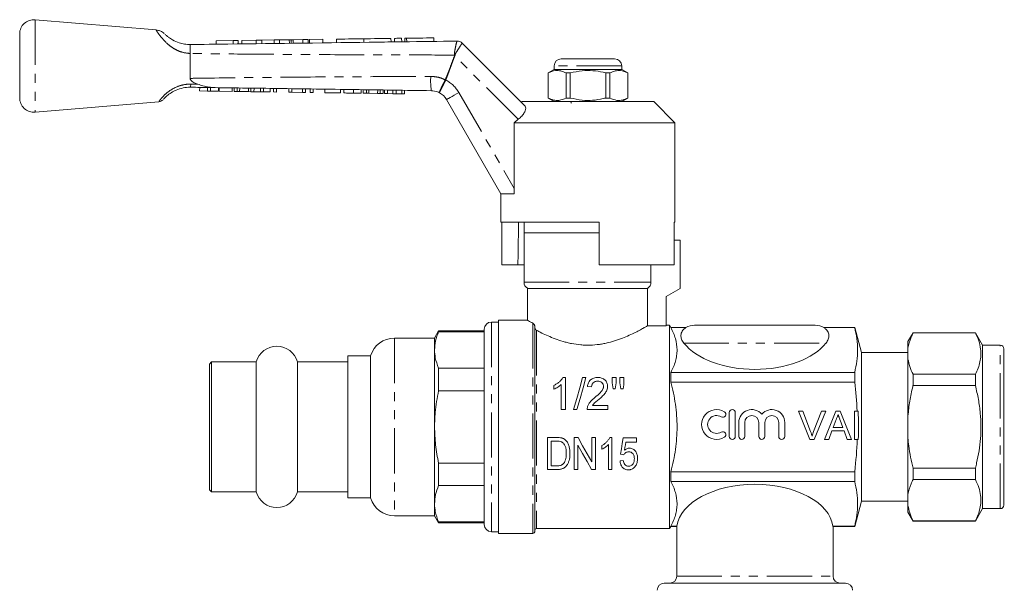
# Model space of a CAD drawing. Units: millimetres. Extents: x 118 to 257, y 111 to 271.
# Drawn here: x 118 to 257, y 191 to 271 of the extents above; entities that cross this region are included whole.
import ezdxf

# ---------------------------------------------------------------- set-up
doc = ezdxf.new("R2010")
doc.units = ezdxf.units.MM
doc.linetypes.add('PHANTOM', pattern=[12.7, 6.35, -1.27, 1.27, -1.27, 1.27, -1.27])

msp = doc.modelspace()

# ---------------------------------------------------------------- linework, layer by layer
at = {"color": 7, "linetype": 'Continuous', "lineweight": 15}
for p, q in [((137.2, 269.62), (120.17, 271.05)), ((118, 269.06), (118, 260.05)), ((148.05, 268.13), (145.68, 268.1)), ((145.68, 268.1), (145.68, 267.6)), ((148.75, 268.14), (148.05, 268.13)), ((148.05, 268.13), (148.05, 267.63)), ((148.75, 268.14), (148.76, 267.64)), ((151.27, 268.18), (149.29, 268.15)), ((149.29, 268.15), (149.29, 267.65)), ((152.07, 268.19), (151.27, 268.18)), ((151.27, 268.18), (151.28, 267.68)), ((153.82, 268.21), (152.07, 268.19)), ((152.07, 268.19), (152.07, 267.69)), ((154.59, 268.22), (153.82, 268.21)), ((153.82, 268.21), (153.83, 267.71)), ((155.95, 268.24), (154.59, 268.22)), ((154.59, 268.22), (154.59, 267.72)), ((155.95, 268.24), (155.96, 267.74)), ((156.22, 268.24), (156.23, 267.74)), ((157.85, 268.26), (156.49, 268.24)), ((156.49, 268.24), (156.5, 267.74)), ((158.62, 268.27), (157.85, 268.26)), ((157.85, 268.26), (157.86, 267.76)), ((158.62, 268.27), (158.63, 267.77)), ((160.68, 268.3), (158.82, 268.27)), ((158.82, 268.27), (158.82, 267.77)), ((160.68, 268.3), (160.68, 267.8)), ((162.58, 268.32), (162.59, 267.82)), ((166.43, 268.37), (166.43, 267.87)), ((170.27, 268.43), (170.28, 267.93)), ((170.77, 268.43), (170.78, 267.93)), ((171.77, 268.45), (171.78, 267.95)), ((172.23, 268.45), (172.24, 267.95)), ((176.28, 268), (176.28, 268.5)), ((180.3, 267.75), (189.17, 258.89)), ((142, 262.8), (142, 266.3)), ((142, 266.3), (142, 266.3)), ((194.25, 265.55), (201.75, 265.55)), ((193.25, 264.05), (192.4, 263.56)), ((192.4, 263.56), (192.4, 260.04)), ((192.41, 263.56), (192.4, 263.56)), ((192.41, 263.56), (192.41, 260.04)), ((193.25, 264.55), (193.25, 264.05)), ((198, 264.05), (193.25, 264.05)), ((195.48, 263.56), (194.93, 263.56)), ((194.93, 260.04), (194.93, 263.56)), ((195.48, 263.56), (195.48, 260.04)), ((202.75, 264.05), (198, 264.05)), ((201.07, 263.56), (200.52, 263.56)), ((200.52, 260.04), (200.52, 263.56)), ((201.07, 260.04), (201.07, 263.56)), ((202.75, 264.05), (202.75, 264.55)), ((203.6, 263.56), (202.75, 264.05)), ((203.6, 263.56), (203.59, 263.56)), ((203.59, 263.56), (203.59, 260.04)), ((203.6, 260.04), (203.6, 263.56)), ((143.33, 261.03), (143.34, 261.53)), ((143.33, 261.03), (144.45, 261.02)), ((144.45, 261.02), (144.46, 261.52)), ((144.45, 261.02), (144.86, 261.01)), ((144.86, 261.01), (144.86, 261.51)), ((144.86, 261.01), (145.98, 261)), ((145.98, 261), (145.98, 261.5)), ((146.07, 261), (146.07, 261.5)), ((146.07, 261), (147.91, 260.97)), ((147.91, 260.97), (147.91, 261.47)), ((148.19, 260.97), (148.2, 261.47)), ((148.19, 260.97), (148.62, 260.96)), ((148.62, 260.96), (148.63, 261.46)), ((148.62, 260.96), (148.96, 260.96)), ((148.96, 260.96), (148.97, 261.45)), ((148.96, 260.96), (150.22, 260.94)), ((150.22, 260.94), (150.23, 261.44)), ((150.22, 260.94), (150.55, 260.93)), ((150.55, 260.93), (150.56, 261.43)), ((150.55, 260.93), (150.98, 260.93)), ((150.98, 260.93), (150.99, 261.43)), ((150.98, 260.93), (151.9, 260.91)), ((151.9, 260.91), (151.91, 261.41)), ((151.9, 260.91), (152.3, 260.91)), ((152.3, 260.91), (152.31, 261.41)), ((152.3, 260.91), (153.25, 260.89)), ((153.25, 260.89), (153.25, 261.39)), ((153.74, 260.89), (153.75, 261.39)), ((153.74, 260.89), (154.14, 260.88)), ((154.14, 260.88), (154.15, 261.38)), ((155.89, 260.86), (155.9, 261.36)), ((155.89, 260.86), (156.32, 260.85)), ((156.32, 260.85), (156.33, 261.35)), ((156.32, 260.85), (157.82, 260.83)), ((157.82, 260.83), (157.83, 261.33)), ((157.82, 260.83), (158.23, 260.82)), ((158.23, 260.82), (158.23, 261.32)), ((158.9, 260.81), (158.91, 261.31)), ((158.9, 260.81), (159.3, 260.81)), ((159.3, 260.81), (159.31, 261.31)), ((160.96, 260.79), (160.97, 261.29)), ((160.96, 260.79), (163.16, 260.75)), ((163.16, 260.75), (163.17, 261.25)), ((163.61, 260.75), (163.62, 261.25)), ((165, 260.73), (165.01, 261.23)), ((165, 260.73), (166.08, 260.71)), ((166.08, 260.71), (166.08, 261.21)), ((166.36, 260.71), (166.37, 261.21)), ((166.36, 260.71), (166.8, 260.7)), ((166.8, 260.7), (166.8, 261.2)), ((166.8, 260.7), (167.13, 260.7)), ((167.13, 260.7), (167.14, 261.2)), ((167.13, 260.7), (168.39, 260.68)), ((168.39, 260.68), (168.4, 261.18)), ((168.39, 260.68), (168.73, 260.68)), ((168.73, 260.68), (168.73, 261.18)), ((168.73, 260.68), (169.16, 260.67)), ((169.16, 260.67), (169.16, 261.17)), ((169.35, 260.67), (169.36, 261.17)), ((169.35, 260.67), (169.76, 260.66)), ((169.76, 260.66), (169.76, 261.16)), ((169.76, 260.66), (170.53, 260.65)), ((170.53, 260.65), (170.53, 261.15)), ((170.53, 260.65), (171.01, 260.64)), ((171.01, 260.64), (171.01, 261.14)), ((171.01, 260.64), (171.78, 260.63)), ((171.78, 260.63), (171.78, 261.13)), ((171.78, 260.63), (172.18, 260.63)), ((172.18, 260.63), (172.19, 261.13)), ((120.17, 258.05), (137.59, 259.52)), ((185.75, 246.55), (178.09, 259.82)), ((188.75, 259.55), (188.63, 259.43)), ((188.75, 259.55), (207.25, 259.55)), ((192.4, 260.04), (193.25, 259.55)), ((192.41, 260.04), (192.4, 260.04)), ((195.48, 260.04), (194.93, 260.04)), ((200.39, 260), (200.42, 260.02)), ((201.07, 260.04), (200.52, 260.04)), ((202.75, 259.55), (203.6, 260.04)), ((203.6, 260.04), (203.59, 260.04)), ((210.25, 256.55), (207.25, 259.55)), ((187.62, 256.55), (188.19, 257.04)), ((187.62, 247.32), (187.62, 256.55)), ((187.62, 256.55), (210.25, 256.55)), ((210.25, 242.55), (210.25, 256.55)), ((187.62, 247.32), (187.59, 246.55)), ((185.75, 246.55), (185.75, 242.55)), ((187.59, 246.55), (185.75, 246.55)), ((185.75, 242.55), (199.6, 242.55)), ((185.86, 242.55), (185.86, 236.55)), ((189, 242.55), (189, 241.05)), ((199.6, 236.55), (199.6, 242.55)), ((210.15, 242.55), (210.25, 242.55)), ((210.15, 242.55), (210.15, 236.55)), ((189, 241.05), (189, 234.12)), ((199.6, 241.05), (189, 241.05)), ((211, 240.05), (210.15, 240.05)), ((211, 240.05), (211, 233.25)), ((185.86, 236.55), (188.13, 236.55)), ((188.13, 236.55), (189, 236.55)), ((199.6, 236.55), (210.15, 236.55)), ((206.87, 234.12), (206.87, 236.55)), ((189.5, 233.25), (189.5, 228.74)), ((189.5, 233.25), (206.37, 233.25)), ((206.37, 233.25), (206.37, 227.97)), ((211, 233.25), (209, 232.1)), ((209, 232.1), (209, 227.97)), ((189.52, 228.75), (185.4, 228.75)), ((185.4, 213.75), (185.4, 228.75)), ((183.4, 227.5), (183.4, 200)), ((185.4, 228.5), (184.4, 228.5)), ((190.5, 227.95), (190.5, 199)), ((206.37, 227.97), (209, 227.97)), ((209.5, 228.05), (209, 228.05)), ((209.67, 227.75), (209.5, 228.05)), ((209.5, 228.05), (209.5, 199.45)), ((211.8, 227.75), (209.67, 227.75)), ((209.67, 227.75), (209.67, 227.73)), ((209.67, 227.73), (211.8, 227.73)), ((213, 228.05), (230, 228.05)), ((235.55, 227.75), (231.2, 227.75)), ((231.2, 227.73), (235.55, 227.73)), ((236.5, 224.2), (235.55, 227.75)), ((235.55, 227.73), (235.55, 227.75)), ((176.4, 226.25), (170.75, 226.25)), ((176.98, 227.25), (176.4, 226.25)), ((176.4, 226.25), (176.4, 224.58)), ((183.4, 227.25), (176.98, 227.25)), ((176.98, 227.25), (176.98, 227.13)), ((183.4, 227.13), (176.98, 227.13)), ((243.77, 227), (243.05, 225.75)), ((252.54, 227), (243.77, 227)), ((243.77, 227), (243.77, 226.97)), ((252.54, 226.97), (243.77, 226.97)), ((253.55, 225.25), (252.54, 227)), ((252.54, 226.97), (252.54, 227)), ((176.4, 224.58), (176.4, 213.75)), ((243.05, 225.75), (243.05, 224.83)), ((243.05, 223.29), (243.05, 224.83)), ((256.05, 225.25), (253.55, 225.25)), ((253.55, 202.25), (253.55, 225.25)), ((256.55, 202.75), (256.55, 224.75)), ((167.4, 223.75), (164.2, 223.75)), ((164.2, 223.75), (164.2, 213.75)), ((167.4, 223.75), (167.4, 203.75)), ((243.05, 224.2), (236.5, 224.2)), ((236.5, 224.2), (236.5, 203.3)), ((243.05, 223.29), (243.05, 215.3)), ((256.61, 224.18), (256.55, 224.18)), ((145, 222.9), (144.7, 222.6)), ((144.7, 222.6), (144.7, 204.9)), ((151.31, 222.9), (145, 222.9)), ((145, 222.9), (145, 204.6)), ((151.31, 222.9), (151.31, 204.6)), ((164.2, 222.9), (157.09, 222.9)), ((157.09, 222.9), (157.09, 204.6)), ((176.98, 222.03), (176.98, 218.85)), ((176.98, 222.03), (183.4, 222.03)), ((256.61, 222.3), (256.55, 222.3)), ((256.61, 221.86), (256.55, 221.86)), ((194.82, 220.7), (194.45, 220.7)), ((194.82, 216.2), (194.82, 220.7)), ((197.72, 220.7), (197.25, 220.7)), ((201.4, 220.7), (201.4, 219.96)), ((201.98, 220.7), (201.4, 220.7)), ((201.98, 219.96), (201.98, 220.7)), ((202.5, 220.7), (202.5, 219.96)), ((203.07, 220.7), (202.5, 220.7)), ((203.07, 219.96), (203.07, 220.7)), ((209.67, 221.43), (209.67, 220.06)), ((209.67, 221.43), (235.55, 221.43)), ((235.55, 220.06), (235.55, 221.43)), ((243.77, 221.15), (243.77, 219.58)), ((243.77, 221.15), (252.54, 221.15)), ((252.54, 219.58), (252.54, 221.15)), ((256.61, 221.61), (256.55, 221.61)), ((256.55, 221.19), (256.61, 221.19)), ((256.61, 221.1), (256.55, 221.1)), ((256.55, 221.06), (256.61, 221.06)), ((256.55, 220.45), (256.61, 220.45)), ((193.21, 219.58), (193.21, 219.05)), ((194.25, 219.71), (194.25, 216.2)), ((197.94, 219.43), (198.51, 219.38)), ((201.54, 219.09), (201.85, 219.09)), ((202.63, 219.09), (202.94, 219.09)), ((209.67, 220.06), (235.55, 220.06)), ((252.54, 219.58), (243.77, 219.58)), ((256.55, 220.08), (256.61, 220.08)), ((256.61, 219.37), (256.55, 219.37)), ((183.4, 218.85), (176.98, 218.85)), ((256.61, 218.87), (256.55, 218.87)), ((256.55, 217.66), (256.61, 217.66)), ((200.82, 216.78), (198.62, 216.78)), ((200.82, 216.2), (200.82, 216.78)), ((256.61, 216.91), (256.55, 216.91)), ((256.61, 216.73), (256.55, 216.73)), ((194.25, 216.2), (194.82, 216.2)), ((195.98, 216.2), (196.45, 216.2)), ((197.88, 216.2), (200.82, 216.2)), ((217.9, 215.77), (217.9, 212.41)), ((218.74, 212.41), (218.74, 215.77)), ((227.64, 215.98), (228.25, 215.98)), ((229.25, 211.98), (227.64, 215.98)), ((228.25, 215.98), (229.34, 213.11)), ((229.77, 213.11), (230.86, 215.98)), ((231.48, 215.98), (229.86, 211.98)), ((230.86, 215.98), (231.48, 215.98)), ((231.29, 211.98), (232.88, 215.98)), ((232.88, 215.98), (233.52, 215.98)), ((233.52, 215.98), (235.1, 211.98)), ((235.53, 215.98), (235.9, 215.98)), ((235.53, 211.98), (235.53, 215.98)), ((243.05, 212.21), (243.05, 215.3)), ((164.2, 213.75), (164.2, 203.75)), ((176.4, 213.75), (176.4, 202.93)), ((185.4, 198.75), (185.4, 213.75)), ((219.24, 214.36), (219.24, 212.41)), ((220.08, 212.41), (220.08, 214.36)), ((222.05, 214.36), (222.05, 212.41)), ((222.89, 212.41), (222.89, 214.36)), ((224.86, 214.36), (224.86, 212.41)), ((225.7, 212.41), (225.7, 214.36)), ((232.92, 214.78), (232.51, 213.67)), ((232.51, 213.67), (233.88, 213.67)), ((233.88, 213.67), (233.49, 214.72)), ((193.62, 212.26), (192.3, 212.26)), ((192.3, 212.26), (192.3, 207.76)), ((196.6, 212.26), (196.05, 212.26)), ((196.05, 212.26), (196.05, 207.76)), ((198.53, 212.26), (198.53, 208.83)), ((199.05, 212.26), (198.53, 212.26)), ((199.05, 207.76), (199.05, 212.26)), ((201.35, 212.26), (201.06, 212.26)), ((201.35, 207.76), (201.35, 212.26)), ((204.82, 212.2), (202.97, 212.2)), ((204.82, 211.62), (204.82, 212.2)), ((232.34, 213.21), (231.89, 211.98)), ((234.05, 213.21), (232.34, 213.21)), ((234.51, 211.98), (234.05, 213.21)), ((243.05, 212.21), (243.05, 204.22)), ((192.82, 211.74), (193.62, 211.74)), ((192.82, 208.28), (192.82, 211.74)), ((196.57, 207.76), (196.57, 211.19)), ((199.97, 211.13), (199.97, 210.6)), ((200.89, 211.27), (200.89, 207.76)), ((203.34, 211.62), (204.82, 211.62)), ((229.86, 211.98), (229.25, 211.98)), ((231.89, 211.98), (231.29, 211.98)), ((235.1, 211.98), (234.51, 211.98)), ((235.92, 211.98), (235.53, 211.98)), ((235.92, 211.98), (236.05, 211.98)), ((202.57, 209.89), (203.03, 209.84)), ((176.98, 208.65), (176.98, 205.48)), ((176.98, 208.65), (183.4, 208.65)), ((193.63, 208.28), (192.82, 208.28)), ((202.97, 209.03), (202.51, 208.97)), ((243.77, 207.93), (243.77, 206.36)), ((243.77, 207.93), (252.54, 207.93)), ((252.54, 206.36), (252.54, 207.93)), ((192.3, 207.76), (193.68, 207.76)), ((196.05, 207.76), (196.57, 207.76)), ((198.49, 207.76), (199.05, 207.76)), ((200.89, 207.76), (201.35, 207.76)), ((209.67, 207.45), (209.67, 206.08)), ((209.67, 207.45), (235.55, 207.45)), ((235.55, 206.08), (235.55, 207.45)), ((183.4, 205.48), (176.98, 205.48)), ((209.67, 206.08), (235.55, 206.08)), ((252.54, 206.36), (243.77, 206.36)), ((144.7, 204.9), (145, 204.6)), ((145, 204.6), (151.31, 204.6)), ((157.09, 204.6), (164.2, 204.6)), ((243.05, 202.67), (243.05, 204.22)), ((164.2, 203.75), (167.4, 203.75)), ((176.4, 202.93), (176.4, 201.25)), ((235.55, 199.75), (236.5, 203.3)), ((236.5, 203.3), (243.05, 203.3)), ((243.05, 202.67), (243.05, 201.75)), ((170.75, 201.25), (176.4, 201.25)), ((176.4, 201.25), (176.98, 200.25)), ((243.05, 201.75), (243.77, 200.5)), ((252.54, 200.5), (253.55, 202.25)), ((253.55, 202.25), (256.05, 202.25)), ((176.98, 200.38), (183.4, 200.38)), ((176.98, 200.38), (176.98, 200.25)), ((176.98, 200.25), (183.4, 200.25)), ((209.5, 199.45), (209.67, 199.75)), ((209.67, 199.78), (209.67, 199.75)), ((209.67, 199.78), (210.53, 199.78)), ((209.67, 199.75), (210.53, 199.75)), ((210.5, 199.78), (210.5, 192.75)), ((232.47, 199.78), (235.55, 199.78)), ((232.5, 192.75), (232.5, 199.75)), ((232.5, 199.75), (235.55, 199.75)), ((235.55, 199.75), (235.55, 199.78)), ((243.77, 200.53), (252.54, 200.53)), ((243.77, 200.53), (243.77, 200.5)), ((243.77, 200.5), (252.54, 200.5)), ((252.54, 200.5), (252.54, 200.53)), ((184.4, 199), (185.4, 199)), ((185.4, 198.75), (190.25, 198.75)), ((190.75, 199.45), (209.5, 199.45)), ((208.75, 191.75), (234.25, 191.75))]:
    msp.add_line(p, q, dxfattribs=at)
at = {"color": 8, "linetype": 'PHANTOM', "lineweight": 0}
for p, q in [((120.17, 271.05), (120.17, 258.05)), ((172.47, 268.45), (172.48, 267.95)), ((180.3, 267.75), (180.3, 267.75)), ((179.25, 265.97), (177.98, 262.57)), ((188.19, 257.04), (179.25, 265.97)), ((202.75, 264.55), (193.25, 264.55)), ((142.09, 262.01), (143.07, 261.98)), ((177.92, 262.59), (177.92, 262.6)), ((177.98, 262.57), (177.98, 262.56)), ((179.82, 260.82), (187.62, 247.32)), ((189, 234.12), (206.87, 234.12)), ((184.4, 228.5), (184.4, 199)), ((190.25, 228.34), (190.25, 198.75)), ((190.75, 227.35), (190.75, 199.45)), ((170.75, 226.25), (170.75, 201.25)), ((211.49, 225.55), (231.51, 225.55)), ((256.05, 202.25), (256.05, 225.25)), ((210.5, 192.75), (232.5, 192.75))]:
    msp.add_line(p, q, dxfattribs=at)
at = {"color": 7, "linetype": 'Continuous', "lineweight": 15, "flags": 128}
for points in [[(162.58, 268.32), (162.66, 268.33), (162.89, 268.33), (163.26, 268.33), (163.75, 268.34), (164.3, 268.35), (164.89, 268.35), (165.47, 268.36), (165.99, 268.37), (166.43, 268.37)], [(166.43, 268.37), (166.86, 268.38), (167.39, 268.39), (167.97, 268.4), (168.55, 268.4), (169.11, 268.41), (169.59, 268.42), (169.96, 268.42), (170.19, 268.42), (170.27, 268.43)], [(170.77, 268.43), (170.81, 268.43), (170.92, 268.43), (171.08, 268.44), (171.27, 268.44), (171.47, 268.44), (171.63, 268.44), (171.74, 268.44), (171.77, 268.45)], [(172.23, 268.45), (172.25, 268.45), (172.33, 268.45), (172.47, 268.45)], [(172.47, 268.45), (173.01, 268.46), (173.58, 268.47), (174.17, 268.48), (174.73, 268.48), (175.25, 268.49), (175.68, 268.5), (176, 268.5), (176.21, 268.5), (176.28, 268.5)], [(188.24, 242.55), (188.16, 238.07), (188.13, 236.55)], [(197.25, 220.7), (196.84, 219.27), (196.42, 217.76), (195.98, 216.2)], [(196.45, 216.2), (196.89, 217.76), (197.32, 219.27), (197.72, 220.7)], [(201.4, 219.96), (201.45, 219.67), (201.49, 219.38), (201.54, 219.09)], [(201.85, 219.09), (201.89, 219.38), (201.93, 219.67), (201.98, 219.96)], [(202.5, 219.96), (202.54, 219.67), (202.59, 219.38), (202.63, 219.09)], [(202.94, 219.09), (202.98, 219.38), (203.03, 219.67), (203.07, 219.96)], [(198.53, 208.83), (197.9, 209.95), (197.25, 211.1), (196.6, 212.26)], [(202.97, 212.2), (202.83, 211.42), (202.7, 210.65), (202.57, 209.89)], [(196.57, 211.19), (197.23, 210.01), (197.87, 208.87), (198.49, 207.76)], [(203.14, 210.46), (203.2, 210.85), (203.27, 211.23), (203.34, 211.62)]]:
    msp.add_lwpolyline(points, dxfattribs=at)
at = {"color": 8, "linetype": 'PHANTOM', "lineweight": 0, "flags": 128}
for points in [[(179.2, 265.99), (179.2, 265.99), (179.21, 265.99), (179.22, 265.99), (179.22, 265.98), (179.23, 265.98), (179.24, 265.98), (179.25, 265.98), (179.25, 265.97)], [(177.92, 262.6), (177.93, 262.59), (177.94, 262.59), (177.95, 262.59), (177.95, 262.59), (177.96, 262.58), (177.97, 262.58), (177.98, 262.58), (177.98, 262.57)], [(177.92, 262.59), (177.93, 262.59), (177.93, 262.58), (177.94, 262.58), (177.95, 262.57), (177.95, 262.57), (177.96, 262.57), (177.97, 262.56), (177.98, 262.56)], [(179.82, 260.82), (179.48, 260.63), (179.16, 260.44), (178.86, 260.27), (178.6, 260.12), (178.38, 259.99), (178.22, 259.9), (178.12, 259.84), (178.09, 259.82)]]:
    msp.add_lwpolyline(points, dxfattribs=at)
at = {"color": 7, "linetype": 'Continuous', "lineweight": 15}
for centre, radius, start, end in [((120, 269.06), 2, 85.1918, 180), ((179.59, 267.05), 1, 44.9833, 90.7531), ((179.59, 267.05), 1, 45, 90.7538), ((194.25, 264.55), 1, 90, 180), ((201.75, 264.55), 1, 0, 90), ((175.92, 258.57), 2.5, 30, 62.3414), ((120, 260.05), 2, 180, 274.8082), ((190, 234.12), 1, 180, 240), ((184.4, 227.5), 1, 90, 180), ((213, 225.55), 2.5, 90, 118.7772), ((230, 225.55), 2.5, 61.2301, 90), ((170.75, 222.75), 3.5, 90, 163.3985), ((154.2, 222.1), 3, 15.466, 164.534), ((256.05, 224.75), 0.5, 0, 90), ((216.1, 214.09), 2.1, 58.6208, 301.3792), ((216.1, 214.09), 1.26, 58.6208, 301.3792), ((216.98, 215.53), 0.42, 238.6208, 58.6208), ((218.32, 215.77), 0.42, 0, 180), ((221.06, 214.36), 1.83, 39.6461, 180), ((221.06, 214.36), 0.986, 0, 180), ((223.88, 214.36), 1.83, 0, 140.3539), ((223.88, 214.36), 0.986, 0, 180), ((216.98, 212.66), 0.42, 301.3792, 121.3792), ((218.32, 212.41), 0.42, 180, 0), ((219.66, 212.41), 0.42, 180, 0), ((222.47, 212.41), 0.42, 180, 0), ((225.28, 212.41), 0.42, 180, 0), ((154.2, 205.4), 3, 195.466, 344.534), ((170.75, 204.75), 3.5, 196.6015, 270), ((256.05, 202.75), 0.5, 270, 0), ((184.4, 200), 1, 180, 270), ((190.25, 199), 0.25, 270, 0), ((190.75, 199.2), 0.25, 90, 180), ((209.5, 192.75), 1, 270, 0), ((233.5, 192.75), 1, 180, 270), ((208.75, 190.75), 1, 90, 180), ((234.25, 190.75), 1, 0, 90)]:
    msp.add_arc(centre, radius, start, end, dxfattribs=at)
at = {"color": 8, "linetype": 'PHANTOM', "lineweight": 0}
for centre, radius, start, end in [((186.15, 237.1), 29.81, 103.3015, 103.5005), ((184.78, 262.45), 8.93, 175.9828, 188.8846), ((175.92, 258.57), 4.5, 30, 62.7598)]:
    msp.add_arc(centre, radius, start, end, dxfattribs=at)
at = {"color": 7, "linetype": 'Continuous', "lineweight": 15}
for centre, start_param, end_param in [((221.5, 228.19), 3.569216, 5.855562), ((221.5, 199.32), 0.071873, 3.06972)]:
    msp.add_ellipse(centre, major_axis=(11, 0), ratio=0.57735, start_param=start_param, end_param=end_param, dxfattribs=at)
at = {"color": 8, "linetype": 'PHANTOM', "lineweight": 0}
for points, knots in [([(142, 266.3), (141.55, 266.35), (140.86, 266.43), (139.98, 266.83), (139.3, 267.25), (138.56, 267.87), (137.93, 268.56), (137.49, 269.16), (137.26, 269.51), (137.17, 269.66), (137.19, 269.62), (137.2, 269.62)], [0, 0, 0, 0, 0.159013, 0.243875, 0.343597, 0.447302, 0.611026, 0.737662, 0.864926, 0.997289, 1, 1, 1, 1]), ([(179.19, 266.09), (179.19, 266.14), (179.19, 266.35), (179.27, 266.79), (179.38, 267.35), (179.49, 267.81), (179.55, 268.02), (179.57, 268.04), (179.58, 268.05)], [0, 0, 0, 0, 0.053364, 0.203809, 0.433583, 0.665644, 0.883915, 1, 1, 1, 1]), ([(180.3, 267.75), (180.29, 267.75), (180.28, 267.73), (180.15, 267.55), (179.89, 267.15), (179.6, 266.68), (179.36, 266.33), (179.31, 266.15), (179.3, 266.11)], [0, 0, 0, 0, 0.119297, 0.343267, 0.580592, 0.81301, 0.957194, 1, 1, 1, 1]), ([(179.19, 266.09), (176.75, 266.09), (170.69, 266.1), (161.02, 266.14), (151.07, 266.2), (144.73, 266.27), (142, 266.3)], [0, 0, 0, 0, 0.197356, 0.48843, 0.779532, 1, 1, 1, 1]), ([(177.92, 262.6), (178.16, 263.22), (178.59, 264.35), (179.01, 265.48), (179.2, 265.99)], [0, 0, 0, 0, 0.551267, 1, 1, 1, 1]), ([(179.2, 265.99), (179.2, 266.01), (179.21, 266.04), (179.2, 266.07), (179.19, 266.09)], [0, 0, 0, 0, 0.418156, 1, 1, 1, 1]), ([(179.3, 266.11), (179.29, 266.08), (179.29, 266.04), (179.26, 265.99), (179.25, 265.97)], [0, 0, 0, 0, 0.53872, 1, 1, 1, 1]), ([(137.59, 259.54), (137.6, 259.55), (137.62, 259.57), (137.89, 259.94), (138.42, 260.53), (139.31, 261.24), (140.2, 261.67), (141.14, 261.95), (141.69, 261.99), (142.09, 262.01)], [0, 0, 0, 0, 0.130081, 0.269474, 0.443944, 0.607141, 0.782265, 0.840392, 1, 1, 1, 1]), ([(142, 262.8), (142.46, 262.81), (146.54, 262.87), (154.22, 262.96), (165.05, 263.04), (172.26, 263.06), (175.87, 263.08)], [0, 0, 0, 0, 0.041157, 0.36083, 0.680433, 1, 1, 1, 1]), ([(175.87, 263.08), (176.13, 263.06), (176.66, 263.04), (177.35, 262.85), (177.75, 262.67), (177.92, 262.59)], [0, 0, 0, 0, 0.364959, 0.741396, 1, 1, 1, 1]), ([(177.08, 260.79), (177.08, 260.79), (177.08, 260.79), (177.08, 260.84), (177.16, 261.05), (177.34, 261.46), (177.61, 261.99), (177.81, 262.39), (177.92, 262.59)], [0, 0, 0, 0, 0.014195, 0.137068, 0.352859, 0.568567, 0.784279, 1, 1, 1, 1]), ([(177.98, 262.56), (177.87, 262.36), (177.67, 261.96), (177.4, 261.43), (177.19, 261.03), (177.1, 260.83), (177.08, 260.79), (177.08, 260.79), (177.08, 260.79)], [0, 0, 0, 0, 0.2157214, 0.4314334, 0.6471411, 0.8629318, 0.9858046, 1, 1, 1, 1])]:
    msp.add_open_spline(points, degree=3, knots=knots, dxfattribs=at)
at = {"color": 7, "linetype": 'Continuous', "lineweight": 15}
for points, knots in [([(138.35, 269.13), (138.32, 269.15), (138.2, 269.25), (137.94, 269.42), (137.57, 269.57), (137.31, 269.6), (137.19, 269.61)], [0, 0, 0, 0, 0.093629, 0.365967, 0.739381, 1, 1, 1, 1]), ([(138.45, 269.04), (138.45, 269.04), (138.43, 269.05), (138.49, 268.99), (138.66, 268.83), (138.98, 268.56), (139.56, 268.16), (140.36, 267.8), (141.22, 267.59), (141.74, 267.57), (142, 267.55)], [0, 0, 0, 0, 0.000892, 0.12668, 0.245423, 0.361126, 0.511232, 0.710448, 0.852434, 1, 1, 1, 1]), ([(142, 266.3), (142, 266.47), (142, 266.83), (141.99, 267.23), (141.98, 267.5), (141.99, 267.54), (142, 267.55)], [0, 0, 0, 0, 0.226591, 0.511382, 0.753732, 1, 1, 1, 1]), ([(142, 267.55), (142, 267.55), (143.77, 267.59), (152.61, 267.68), (162.59, 267.83), (173.35, 267.97), (177.03, 268.01), (179.58, 268.05)], [0, 0, 0, 0, 0.000016, 0.141158, 0.705726, 0.796686, 1, 1, 1, 1]), ([(156.22, 268.24), (156.17, 268.24), (156.09, 268.24), (155.99, 268.24), (155.95, 268.24)], [0, 0, 0, 0, 0.5599718, 1, 1, 1, 1]), ([(156.49, 268.24), (156.44, 268.24), (156.34, 268.24), (156.26, 268.24), (156.22, 268.24)], [0, 0, 0, 0, 0.5599983, 1, 1, 1, 1]), ([(194.93, 263.56), (194.69, 263.67), (194.19, 263.89), (193.33, 263.95), (192.75, 263.71), (192.41, 263.56)], [0, 0, 0, 0, 0.294848, 0.596544, 1, 1, 1, 1]), ([(200.52, 263.56), (200.39, 263.6), (199.79, 263.75), (198.68, 263.92), (197.1, 263.92), (196.05, 263.69), (195.48, 263.56)], [0, 0, 0, 0, 0.07896, 0.365173, 0.658395, 1, 1, 1, 1]), ([(201.07, 263.56), (201.31, 263.67), (201.81, 263.89), (202.67, 263.95), (203.25, 263.71), (203.59, 263.56)], [0, 0, 0, 0, 0.294848, 0.596544, 1, 1, 1, 1]), ([(143.07, 261.98), (142.9, 262.04), (142.61, 262.13), (142.28, 262.33), (142.09, 262.51), (142.01, 262.68), (142, 262.77), (142, 262.8)], [0, 0, 0, 0, 0.3653173, 0.6180191, 0.8054198, 0.9273898, 1, 1, 1, 1]), ([(142.09, 262.01), (142.09, 261.99), (142.08, 261.91), (142.07, 261.75), (142.04, 261.59), (142.01, 261.56), (142, 261.55)], [0, 0, 0, 0, 0.052117, 0.322262, 0.66113, 1, 1, 1, 1]), ([(143.07, 261.98), (143.31, 261.9), (143.85, 261.74), (144.65, 261.56), (145.23, 261.51), (145.52, 261.5), (145.53, 261.5)], [0, 0, 0, 0, 0.294152, 0.637587, 0.986257, 1, 1, 1, 1]), ([(142, 261.55), (142, 261.55), (141.67, 261.55), (140.99, 261.49), (140.22, 261.24), (139.54, 260.92), (138.95, 260.54), (138.5, 260.14), (138.28, 259.9), (138.27, 259.88), (138.26, 259.88)], [0, 0, 0, 0, 0.000013, 0.168374, 0.342519, 0.408764, 0.571078, 0.744285, 0.884986, 1, 1, 1, 1]), ([(145.53, 261.5), (145.32, 261.51), (144.15, 261.52), (142.97, 261.54), (142, 261.55)], [0, 0, 0, 0, 0.175536, 1, 1, 1, 1]), ([(175.96, 261.07), (172.35, 261.12), (165.13, 261.23), (154.99, 261.37), (148.45, 261.46), (145.53, 261.5)], [0, 0, 0, 0, 0.355781, 0.711562, 1, 1, 1, 1]), ([(163.61, 260.75), (163.62, 260.75), (163.65, 260.75), (163.91, 260.74), (164.43, 260.74), (164.81, 260.73), (165, 260.73)], [0, 0, 0, 0, 0.281207, 0.561075, 0.779531, 1, 1, 1, 1]), ([(177.08, 260.79), (177, 260.83), (176.65, 261), (176.25, 261.04), (175.96, 261.07)], [0, 0, 0, 0, 0.250079, 1, 1, 1, 1]), ([(137.59, 259.53), (137.63, 259.53), (137.73, 259.53), (137.88, 259.59), (138.02, 259.66), (138.11, 259.73), (138.15, 259.76), (138.16, 259.77)], [0, 0, 0, 0, 0.1738, 0.478637, 0.73222, 0.930371, 1, 1, 1, 1]), ([(192.41, 260.04), (192.65, 259.93), (193.15, 259.71), (194.01, 259.65), (194.59, 259.9), (194.93, 260.04)], [0, 0, 0, 0, 0.294848, 0.596544, 1, 1, 1, 1]), ([(195.48, 260.04), (196.05, 259.92), (197.09, 259.69), (198.67, 259.68), (199.78, 259.86), (200.39, 260.01), (200.52, 260.04)], [0, 0, 0, 0, 0.341603, 0.627469, 0.921041, 1, 1, 1, 1]), ([(195.61, 259.5), (195.61, 259.5), (195.63, 259.48), (195.65, 259.42), (195.63, 259.35), (195.6, 259.33), (195.59, 259.32)], [0, 0, 0, 0, 0.119245, 0.431858, 0.72745, 1, 1, 1, 1]), ([(203.59, 260.04), (203.35, 259.93), (202.85, 259.71), (201.99, 259.65), (201.41, 259.9), (201.07, 260.04)], [0, 0, 0, 0, 0.294848, 0.596544, 1, 1, 1, 1]), ([(189.17, 258.89), (189.21, 258.81), (189.29, 258.66), (189.18, 258.23), (188.9, 257.75), (188.53, 257.33), (188.28, 257.11), (188.19, 257.04)], [0, 0, 0, 0, 0.232151, 0.464515, 0.688597, 0.892575, 1, 1, 1, 1]), ([(206.37, 233.25), (206.52, 233.34), (206.65, 233.47), (206.83, 233.77), (206.87, 233.94), (206.87, 234.12)], [0, 0, 0, 0, 0.5, 0.5, 1, 1, 1, 1]), ([(189.52, 228.74), (189.51, 228.75), (189.48, 228.77), (189.62, 228.68), (189.88, 228.54), (190.15, 228.4), (190.25, 228.34)], [0, 0, 0, 0, 0.075664, 0.421231, 0.776807, 1, 1, 1, 1]), ([(190.25, 228.34), (190.3, 228.32), (190.35, 228.28), (190.42, 228.19), (190.44, 228.15), (190.47, 228.09), (190.48, 228.06), (190.5, 228.01), (190.5, 227.98), (190.5, 227.95)], [0, 0, 0, 0, 0.5, 0.5, 0.75, 0.75, 0.875, 0.875, 1, 1, 1, 1]), ([(190.5, 227.74), (190.5, 227.71), (190.5, 227.69), (190.52, 227.64), (190.53, 227.61), (190.55, 227.55), (190.57, 227.52), (190.64, 227.42), (190.69, 227.38), (190.75, 227.35)], [0, 0, 0, 0, 0.125, 0.125, 0.25, 0.25, 0.5, 0.5, 1, 1, 1, 1]), ([(190.75, 227.35), (190.97, 227.23), (191.22, 227.1), (191.76, 226.83), (192.06, 226.7), (192.69, 226.42), (193.03, 226.28), (193.73, 226.02), (194.1, 225.89), (194.68, 225.72), (194.88, 225.67), (195.28, 225.57), (195.49, 225.52), (196.12, 225.4), (196.55, 225.34), (197.2, 225.28), (197.42, 225.27), (197.86, 225.25), (198.08, 225.25), (198.75, 225.27), (199.18, 225.31), (199.82, 225.39), (200.03, 225.43), (200.45, 225.51), (200.66, 225.56), (201.27, 225.7), (201.66, 225.82), (202.4, 226.06), (202.76, 226.2), (203.43, 226.47), (203.75, 226.61), (204.33, 226.88), (204.61, 227.02), (205.11, 227.27), (205.33, 227.39), (205.73, 227.61), (205.9, 227.7), (206.11, 227.82), (206.17, 227.86), (206.28, 227.92), (206.33, 227.95), (206.37, 227.97)], [0, 0, 0, 0, 0.0625, 0.0625, 0.125, 0.125, 0.1875, 0.1875, 0.25, 0.25, 0.28125, 0.28125, 0.3125, 0.3125, 0.375, 0.375, 0.40625, 0.40625, 0.4375, 0.4375, 0.5, 0.5, 0.53125, 0.53125, 0.5625, 0.5625, 0.625, 0.625, 0.6875, 0.6875, 0.75, 0.75, 0.8125, 0.8125, 0.875, 0.875, 0.9375, 0.9375, 0.96875, 0.96875, 1, 1, 1, 1]), ([(209.67, 227.73), (209.94, 227.21), (210.16, 226.69), (210.46, 225.65), (210.54, 225.12), (210.54, 224.32), (210.52, 224.06), (210.44, 223.52), (210.39, 223.26), (210.16, 222.47), (209.94, 221.94), (209.67, 221.43)], [0, 0, 0, 0, 0.25, 0.25, 0.5, 0.5, 0.625, 0.625, 0.75, 0.75, 1, 1, 1, 1]), ([(211.8, 227.73), (211.68, 227.66), (211.58, 227.58), (211.41, 227.41), (211.34, 227.32), (211.16, 227.05), (211.1, 226.86), (211.08, 226.57), (211.09, 226.48), (211.12, 226.29), (211.14, 226.19), (211.24, 225.91), (211.35, 225.73), (211.49, 225.55)], [0, 0, 0, 0, 0.125, 0.125, 0.25, 0.25, 0.5, 0.5, 0.625, 0.625, 0.75, 0.75, 1, 1, 1, 1]), ([(231.51, 225.55), (231.65, 225.73), (231.76, 225.91), (231.86, 226.19), (231.88, 226.29), (231.91, 226.48), (231.92, 226.57), (231.9, 226.86), (231.84, 227.05), (231.66, 227.32), (231.59, 227.41), (231.42, 227.58), (231.32, 227.66), (231.2, 227.73)], [0, 0, 0, 0, 0.25, 0.25, 0.375, 0.375, 0.5, 0.5, 0.75, 0.75, 0.875, 0.875, 1, 1, 1, 1]), ([(176.98, 227.13), (176.81, 226.71), (176.48, 225.87), (176.43, 225.01), (176.4, 224.58)], [0, 0, 0, 0, 0.497234, 1, 1, 1, 1]), ([(243.05, 224.83), (243.16, 225.34), (243.33, 226.06), (243.67, 226.77), (243.77, 226.97)], [0, 0, 0, 0, 0.709814, 1, 1, 1, 1]), ([(252.54, 221.15), (252.67, 221.43), (252.95, 222.01), (253.21, 222.9), (253.34, 223.8), (253.3, 224.79), (253.06, 225.85), (252.71, 226.6), (252.54, 226.97)], [0, 0, 0, 0, 0.151048, 0.302055, 0.45669, 0.611316, 0.804761, 1, 1, 1, 1]), ([(176.4, 224.58), (176.42, 224.21), (176.47, 223.35), (176.79, 222.51), (176.98, 222.03)], [0, 0, 0, 0, 0.4292693, 1, 1, 1, 1]), ([(243.77, 221.15), (243.6, 221.52), (243.26, 222.22), (243.12, 222.94), (243.05, 223.29)], [0, 0, 0, 0, 0.524598, 1, 1, 1, 1]), ([(194.45, 220.7), (194.42, 220.64), (194.39, 220.58), (194.31, 220.47), (194.27, 220.41), (194.14, 220.25), (194.04, 220.15), (193.83, 219.96), (193.71, 219.88), (193.47, 219.72), (193.34, 219.65), (193.21, 219.58)], [0, 0, 0, 0, 0.125, 0.125, 0.25, 0.25, 0.5, 0.5, 0.75, 0.75, 1, 1, 1, 1]), ([(199.38, 220.7), (199.29, 220.7), (199.19, 220.7), (199.01, 220.67), (198.92, 220.65), (198.65, 220.57), (198.49, 220.48), (198.22, 220.24), (198.12, 220.09), (198.02, 219.86), (198, 219.78), (197.96, 219.61), (197.95, 219.52), (197.94, 219.43)], [0, 0, 0, 0, 0.125, 0.125, 0.25, 0.25, 0.5, 0.5, 0.75, 0.75, 0.875, 0.875, 1, 1, 1, 1]), ([(200.76, 219.46), (200.76, 219.54), (200.76, 219.63), (200.73, 219.79), (200.7, 219.87), (200.6, 220.1), (200.5, 220.24), (200.31, 220.42), (200.24, 220.47), (200.09, 220.56), (200.01, 220.6), (199.84, 220.65), (199.75, 220.67), (199.56, 220.7), (199.47, 220.7), (199.38, 220.7)], [0, 0, 0, 0, 0.125, 0.125, 0.25, 0.25, 0.5, 0.5, 0.625, 0.625, 0.75, 0.75, 0.875, 0.875, 1, 1, 1, 1]), ([(193.21, 219.05), (193.3, 219.09), (193.4, 219.13), (193.58, 219.23), (193.67, 219.28), (193.85, 219.39), (193.93, 219.45), (194.1, 219.57), (194.17, 219.64), (194.25, 219.71)], [0, 0, 0, 0, 0.25, 0.25, 0.5, 0.5, 0.75, 0.75, 1, 1, 1, 1]), ([(198.51, 219.38), (198.52, 219.43), (198.52, 219.48), (198.53, 219.59), (198.55, 219.64), (198.58, 219.74), (198.61, 219.79), (198.66, 219.88), (198.7, 219.92), (198.82, 220.04), (198.92, 220.09), (199.08, 220.15), (199.14, 220.16), (199.25, 220.18), (199.31, 220.18), (199.37, 220.18)], [0, 0, 0, 0, 0.125, 0.125, 0.25, 0.25, 0.375, 0.375, 0.5, 0.5, 0.75, 0.75, 0.875, 0.875, 1, 1, 1, 1]), ([(200.19, 219.46), (200.19, 219.41), (200.19, 219.37), (200.17, 219.29), (200.16, 219.25), (200.13, 219.14), (200.09, 219.06), (199.97, 218.84), (199.86, 218.71), (199.51, 218.34), (199.24, 218.11), (198.98, 217.89)], [0, 0, 0, 0, 0.0625, 0.0625, 0.125, 0.125, 0.25, 0.25, 0.5, 0.5, 1, 1, 1, 1]), ([(199.37, 220.18), (199.47, 220.18), (199.58, 220.17), (199.73, 220.12), (199.78, 220.1), (199.87, 220.05), (199.91, 220.02), (200.03, 219.91), (200.09, 219.83), (200.15, 219.7), (200.16, 219.65), (200.18, 219.55), (200.19, 219.5), (200.19, 219.46)], [0, 0, 0, 0, 0.25, 0.25, 0.375, 0.375, 0.5, 0.5, 0.75, 0.75, 0.875, 0.875, 1, 1, 1, 1]), ([(199.52, 217.61), (199.67, 217.74), (199.82, 217.87), (200.1, 218.14), (200.24, 218.28), (200.42, 218.51), (200.48, 218.58), (200.58, 218.75), (200.62, 218.83), (200.69, 219.01), (200.72, 219.1), (200.76, 219.28), (200.76, 219.37), (200.76, 219.46)], [0, 0, 0, 0, 0.25, 0.25, 0.5, 0.5, 0.625, 0.625, 0.75, 0.75, 0.875, 0.875, 1, 1, 1, 1]), ([(209.67, 207.45), (209.81, 207.96), (209.93, 208.48), (210.14, 209.52), (210.24, 210.05), (210.46, 211.63), (210.54, 212.69), (210.54, 214.28), (210.52, 214.81), (210.44, 215.87), (210.38, 216.41), (210.16, 218), (209.94, 219.03), (209.67, 220.06)], [0, 0, 0, 0, 0.125, 0.125, 0.25, 0.25, 0.5, 0.5, 0.625, 0.625, 0.75, 0.75, 1, 1, 1, 1]), ([(243.05, 215.3), (243.12, 216), (243.26, 217.39), (243.58, 218.81), (243.76, 219.54), (243.77, 219.58)], [0, 0, 0, 0, 0.48264, 0.969018, 1, 1, 1, 1]), ([(252.54, 207.93), (252.6, 208.18), (252.8, 208.99), (253.07, 210.38), (253.28, 212.12), (253.34, 213.89), (253.25, 215.74), (252.99, 217.64), (252.69, 218.93), (252.54, 219.58)], [0, 0, 0, 0, 0.065331, 0.212869, 0.360369, 0.511537, 0.662708, 0.830799, 1, 1, 1, 1]), ([(176.98, 218.85), (176.78, 217.83), (176.46, 216.14), (176.42, 214.43), (176.4, 213.75)], [0, 0, 0, 0, 0.6081, 1, 1, 1, 1]), ([(198.98, 217.89), (198.76, 217.71), (198.55, 217.53), (198.27, 217.21), (198.19, 217.1), (198.08, 216.92), (198.05, 216.86), (197.99, 216.73), (197.96, 216.67), (197.94, 216.6)], [0, 0, 0, 0, 0.5, 0.5, 0.75, 0.75, 0.875, 0.875, 1, 1, 1, 1]), ([(197.94, 216.6), (197.92, 216.54), (197.9, 216.47), (197.88, 216.34), (197.88, 216.27), (197.88, 216.2)], [0, 0, 0, 0, 0.5, 0.5, 1, 1, 1, 1]), ([(198.62, 216.78), (198.68, 216.86), (198.74, 216.94), (198.89, 217.09), (198.97, 217.15), (199.2, 217.35), (199.36, 217.49), (199.52, 217.61)], [0, 0, 0, 0, 0.25, 0.25, 0.5, 0.5, 1, 1, 1, 1]), ([(233.2, 215.51), (233.18, 215.45), (233.15, 215.32), (233.09, 215.14), (233.01, 214.95), (232.95, 214.84), (232.92, 214.78)], [0, 0, 0, 0, 0.247294, 0.495608, 0.746359, 1, 1, 1, 1]), ([(233.49, 214.72), (233.48, 214.76), (233.45, 214.84), (233.4, 214.95), (233.36, 215.06), (233.33, 215.17), (233.29, 215.26), (233.26, 215.35), (233.23, 215.44), (233.21, 215.49), (233.2, 215.51)], [0, 0, 0, 0, 0.153148, 0.299433, 0.436426, 0.565671, 0.686508, 0.799269, 0.903395, 1, 1, 1, 1]), ([(236.03, 215.98), (236, 215.98), (235.98, 215.98), (235.95, 215.98), (235.93, 215.98), (235.92, 215.98), (235.9, 215.98)], [0.0010877722, 0.0010877722, 0.0010877722, 0.0010877722, 0.0013914103, 0.0013914103, 0.0013914103, 0.0016048572, 0.0016048572, 0.0016048572, 0.0016048572]), ([(176.4, 213.75), (176.43, 212.9), (176.48, 211.19), (176.81, 209.5), (176.98, 208.65)], [0, 0, 0, 0, 0.496937, 1, 1, 1, 1]), ([(194.86, 211.87), (194.82, 211.91), (194.78, 211.95), (194.7, 212.01), (194.65, 212.04), (194.56, 212.1), (194.51, 212.12), (194.41, 212.16), (194.35, 212.18), (194.3, 212.19)], [0, 0, 0, 0, 0.25, 0.25, 0.5, 0.5, 0.75, 0.75, 1, 1, 1, 1]), ([(201.06, 212.26), (201.03, 212.2), (201, 212.14), (200.94, 212.02), (200.9, 211.97), (200.78, 211.81), (200.69, 211.71), (200.51, 211.52), (200.41, 211.43), (200.2, 211.27), (200.08, 211.2), (199.97, 211.13)], [0, 0, 0, 0, 0.125, 0.125, 0.25, 0.25, 0.5, 0.5, 0.75, 0.75, 1, 1, 1, 1]), ([(229.34, 213.11), (229.36, 213.05), (229.4, 212.94), (229.46, 212.78), (229.51, 212.62), (229.54, 212.51), (229.56, 212.46)], [0, 0, 0, 0, 0.265687, 0.519738, 0.765585, 1, 1, 1, 1]), ([(229.56, 212.46), (229.59, 212.57), (229.65, 212.79), (229.73, 213), (229.77, 213.11)], [0, 0, 0, 0, 0.496441, 1, 1, 1, 1]), ([(243.77, 207.93), (243.53, 208.97), (243.21, 210.38), (243.08, 211.83), (243.05, 212.21)], [0, 0, 0, 0, 0.735823, 1, 1, 1, 1]), ([(194.27, 211.65), (194.31, 211.63), (194.34, 211.61), (194.41, 211.57), (194.44, 211.55), (194.53, 211.47), (194.58, 211.41), (194.71, 211.22), (194.79, 211.08), (194.88, 210.8), (194.91, 210.65), (194.94, 210.35), (194.95, 210.19), (194.95, 210.04)], [0, 0, 0, 0, 0.0625, 0.0625, 0.125, 0.125, 0.25, 0.25, 0.5, 0.5, 0.75, 0.75, 1, 1, 1, 1]), ([(195.47, 210.03), (195.47, 210.2), (195.46, 210.36), (195.42, 210.69), (195.39, 210.85), (195.3, 211.17), (195.24, 211.32), (195.09, 211.62), (194.98, 211.75), (194.86, 211.87)], [0, 0, 0, 0, 0.25, 0.25, 0.5, 0.5, 0.75, 0.75, 1, 1, 1, 1]), ([(199.97, 210.6), (200.06, 210.64), (200.14, 210.69), (200.31, 210.78), (200.38, 210.84), (200.54, 210.95), (200.62, 211), (200.76, 211.13), (200.83, 211.2), (200.89, 211.27)], [0, 0, 0, 0, 0.25, 0.25, 0.5, 0.5, 0.75, 0.75, 1, 1, 1, 1]), ([(203.84, 210.76), (203.77, 210.76), (203.71, 210.75), (203.58, 210.72), (203.52, 210.7), (203.4, 210.65), (203.34, 210.62), (203.24, 210.54), (203.19, 210.5), (203.14, 210.46)], [0, 0, 0, 0, 0.25, 0.25, 0.5, 0.5, 0.75, 0.75, 1, 1, 1, 1]), ([(204.99, 209.3), (204.99, 209.39), (204.98, 209.47), (204.97, 209.64), (204.95, 209.72), (204.91, 209.88), (204.88, 209.96), (204.81, 210.12), (204.77, 210.2), (204.62, 210.41), (204.5, 210.54), (204.27, 210.67), (204.19, 210.7), (204.01, 210.75), (203.93, 210.76), (203.84, 210.76)], [0, 0, 0, 0, 0.125, 0.125, 0.25, 0.25, 0.375, 0.375, 0.5, 0.5, 0.75, 0.75, 0.875, 0.875, 1, 1, 1, 1]), ([(193.68, 207.76), (193.75, 207.76), (193.82, 207.76), (193.97, 207.77), (194.04, 207.78), (194.25, 207.82), (194.39, 207.86), (194.58, 207.94), (194.64, 207.98), (194.75, 208.06), (194.81, 208.1), (194.95, 208.24), (195.03, 208.35), (195.18, 208.58), (195.23, 208.71), (195.32, 208.96), (195.36, 209.09), (195.42, 209.36), (195.44, 209.49), (195.46, 209.76), (195.47, 209.9), (195.47, 210.03)], [0, 0, 0, 0, 0.0625, 0.0625, 0.125, 0.125, 0.25, 0.25, 0.3125, 0.3125, 0.375, 0.375, 0.5, 0.5, 0.625, 0.625, 0.75, 0.75, 0.875, 0.875, 1, 1, 1, 1]), ([(194.95, 210.04), (194.95, 209.92), (194.95, 209.79), (194.92, 209.53), (194.91, 209.41), (194.85, 209.16), (194.81, 209.04), (194.74, 208.87), (194.71, 208.81), (194.65, 208.7), (194.61, 208.65), (194.57, 208.6)], [0, 0, 0, 0, 0.25, 0.25, 0.5, 0.5, 0.75, 0.75, 0.875, 0.875, 1, 1, 1, 1]), ([(203.03, 209.84), (203.06, 209.9), (203.1, 209.95), (203.2, 210.05), (203.25, 210.1), (203.37, 210.17), (203.44, 210.2), (203.57, 210.23), (203.65, 210.24), (203.72, 210.24)], [0, 0, 0, 0, 0.25, 0.25, 0.5, 0.5, 0.75, 0.75, 1, 1, 1, 1]), ([(203.72, 210.24), (203.78, 210.24), (203.84, 210.24), (203.96, 210.21), (204.02, 210.2), (204.19, 210.12), (204.28, 210.04), (204.42, 209.84), (204.46, 209.73), (204.52, 209.5), (204.53, 209.39), (204.53, 209.27)], [0, 0, 0, 0, 0.125, 0.125, 0.25, 0.25, 0.5, 0.5, 0.75, 0.75, 1, 1, 1, 1]), ([(204.69, 208.25), (204.74, 208.33), (204.79, 208.41), (204.87, 208.58), (204.9, 208.66), (204.94, 208.84), (204.96, 208.93), (204.98, 209.12), (204.99, 209.21), (204.99, 209.3)], [0, 0, 0, 0, 0.25, 0.25, 0.5, 0.5, 0.75, 0.75, 1, 1, 1, 1]), ([(194.57, 208.6), (194.54, 208.57), (194.51, 208.54), (194.45, 208.48), (194.42, 208.46), (194.31, 208.39), (194.23, 208.36), (194.06, 208.31), (193.98, 208.3), (193.81, 208.28), (193.72, 208.28), (193.63, 208.28)], [0, 0, 0, 0, 0.125, 0.125, 0.25, 0.25, 0.5, 0.5, 0.75, 0.75, 1, 1, 1, 1]), ([(202.51, 208.97), (202.52, 208.81), (202.55, 208.66), (202.66, 208.36), (202.73, 208.22), (202.94, 207.97), (203.07, 207.87), (203.3, 207.77), (203.37, 207.74), (203.54, 207.71), (203.63, 207.7), (203.71, 207.7)], [0, 0, 0, 0, 0.25, 0.25, 0.5, 0.5, 0.75, 0.75, 0.875, 0.875, 1, 1, 1, 1]), ([(203.71, 208.22), (203.66, 208.22), (203.61, 208.23), (203.5, 208.25), (203.45, 208.26), (203.31, 208.33), (203.23, 208.39), (203.11, 208.55), (203.07, 208.64), (203, 208.83), (202.99, 208.93), (202.97, 209.03)], [0, 0, 0, 0, 0.125, 0.125, 0.25, 0.25, 0.5, 0.5, 0.75, 0.75, 1, 1, 1, 1]), ([(204.53, 209.27), (204.53, 209.21), (204.52, 209.15), (204.51, 209.03), (204.5, 208.97), (204.46, 208.79), (204.42, 208.67), (204.29, 208.46), (204.2, 208.37), (204.03, 208.28), (203.97, 208.26), (203.84, 208.23), (203.78, 208.22), (203.71, 208.22)], [0, 0, 0, 0, 0.125, 0.125, 0.25, 0.25, 0.5, 0.5, 0.75, 0.75, 0.875, 0.875, 1, 1, 1, 1]), ([(203.71, 207.7), (203.76, 207.7), (203.81, 207.7), (203.91, 207.72), (203.96, 207.72), (204.11, 207.76), (204.2, 207.8), (204.37, 207.9), (204.45, 207.96), (204.58, 208.09), (204.64, 208.17), (204.69, 208.25)], [0, 0, 0, 0, 0.125, 0.125, 0.25, 0.25, 0.5, 0.5, 0.75, 0.75, 1, 1, 1, 1]), ([(176.98, 205.48), (176.81, 205.06), (176.48, 204.22), (176.43, 203.36), (176.4, 202.93)], [0, 0, 0, 0, 0.497234, 1, 1, 1, 1]), ([(209.67, 206.08), (209.94, 205.56), (210.16, 205.04), (210.46, 204), (210.54, 203.47), (210.54, 202.67), (210.52, 202.41), (210.44, 201.87), (210.39, 201.61), (210.16, 200.82), (209.94, 200.29), (209.67, 199.78)], [0, 0, 0, 0, 0.25, 0.25, 0.5, 0.5, 0.625, 0.625, 0.75, 0.75, 1, 1, 1, 1]), ([(243.05, 204.22), (243.16, 204.73), (243.33, 205.45), (243.67, 206.16), (243.77, 206.36)], [0, 0, 0, 0, 0.709814, 1, 1, 1, 1]), ([(252.54, 200.53), (252.67, 200.82), (252.95, 201.4), (253.21, 202.29), (253.34, 203.19), (253.3, 204.18), (253.06, 205.24), (252.71, 205.99), (252.54, 206.36)], [0, 0, 0, 0, 0.151048, 0.302055, 0.45669, 0.611316, 0.804761, 1, 1, 1, 1]), ([(176.4, 202.93), (176.42, 202.56), (176.47, 201.7), (176.79, 200.86), (176.98, 200.38)], [0, 0, 0, 0, 0.429269, 1, 1, 1, 1]), ([(243.77, 200.53), (243.6, 200.9), (243.26, 201.61), (243.12, 202.33), (243.05, 202.67)], [0, 0, 0, 0, 0.524598, 1, 1, 1, 1])]:
    msp.add_open_spline(points, degree=3, knots=knots, dxfattribs=at)
for points in [[(235.55, 221.43), (235.8, 222.48), (236.1, 224.58), (235.8, 226.68), (235.55, 227.73)], [(235.9, 215.98), (235.83, 217.34), (235.71, 218.7), (235.55, 220.06)], [(236.03, 215.98), (236.1, 214.65), (236.1, 213.31), (236.05, 211.98)], [(194.3, 212.19), (194.08, 212.25), (193.85, 212.26), (193.62, 212.26)], [(193.62, 211.74), (193.84, 211.74), (194.07, 211.73), (194.27, 211.65)], [(235.55, 207.45), (235.73, 208.95), (235.86, 210.47), (235.92, 211.98)], [(235.55, 199.78), (235.8, 200.83), (236.1, 202.93), (235.8, 205.03), (235.55, 206.08)], [(232.5, 199.75), (232.5, 199.75), (232.5, 199.76), (232.48, 199.77), (232.47, 199.78)]]:
    msp.add_open_spline(points, degree=3, dxfattribs=at)

doc.saveas('drawing.dxf')
